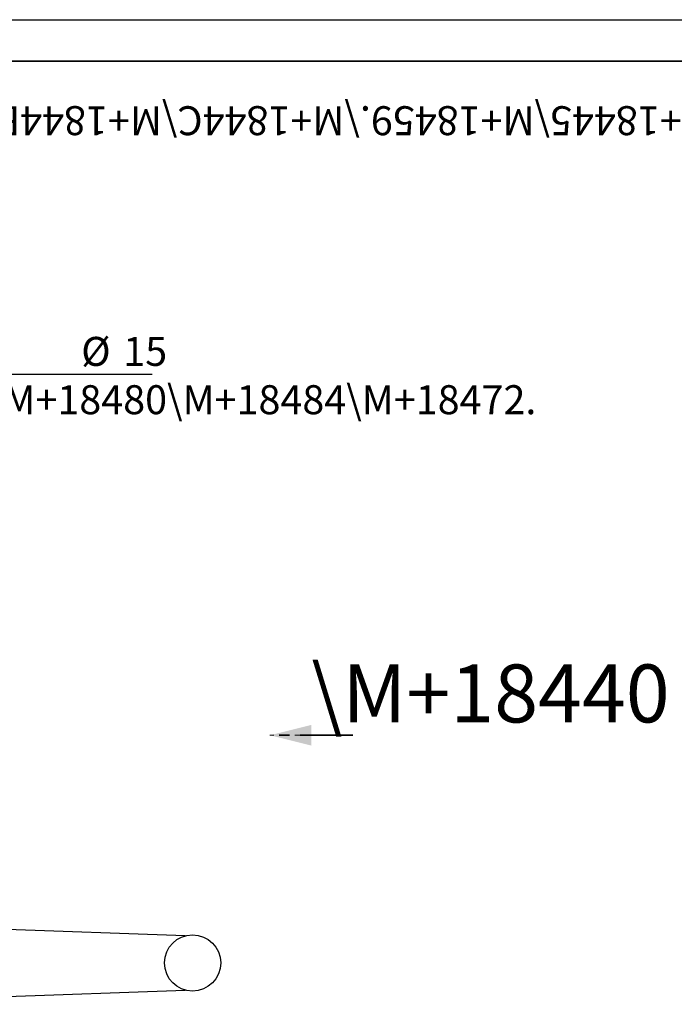
# Model space of a CAD drawing. Units: millimetres. Extents: x 0 to 550, y -5 to 297.
# Drawn here: x 132 to 211, y 178 to 297 of the extents above; entities that cross this region are included whole.
import ezdxf

# ---------------------------------------------------------------- set-up
doc = ezdxf.new("R2010")
doc.units = ezdxf.units.MM
doc.linetypes.add('HIDDEN', pattern=[1.905, 1.27, -0.635])
doc.linetypes.add('PHANTOM', pattern=[12.7, 6.35, -1.27, 1.27, -1.27, 1.27, -1.27])
for name, color, linetype in [('РАЗМЕРЫ', 116, 'Continuous'), ('ТЕКСТ', 172, 'Continuous'), ('ТОНКИЕ', 1, 'Continuous')]:
    doc.layers.add(name, color=color, linetype=linetype)
doc.layers.add('ТОЛСТЫЕ', color=7, linetype='Continuous', lineweight=35)
doc.styles.add('SLDTEXTSTYLE0', font='TXT', dxfattribs={"width": 0.7, "bigfont": 'bigfont'})
doc.styles.add('SLDTEXTSTYLE1', font='TXT', dxfattribs={"width": 0.7})
doc.dimstyles.new('SLDDIMSTYLE1', dxfattribs={"dimtxt": 3.5, "dimasz": 3, "dimexe": 0, "dimexo": 0.0625, "dimgap": 0.875, "dimtad": 0, "dimtih": 1, "dimtoh": 1, "dimdec": 1, "dimlfac": 5, "dimrnd": 1e-09, "dimzin": 12, "dimdsep": 46, "dimtxsty": 'SLDTEXTSTYLE1', "dimsah": 1, "dimcen": 0, "dimadec": 0, "dimazin": 3, "dimtfac": 1, "dimtmove": 0, "dimatfit": 3, "dimfxl": 1, "dimfrac": 2, "dimtolj": 1, "dimtzin": 12, "dimarcsym": 0})

# ---------------------------------------------------------------- blocks, each defined once
blk = doc.blocks.new('_D_4')
at = {"layer": 'РАЗМЕРЫ'}
for p, q in [((125.51, 247.55), (124.91, 254.17)), ((124.91, 254.17), (147.75, 254.17)), ((125.78, 244.56), (125.51, 247.55)), ((125.78, 244.56), (126.23, 239.58))]:
    blk.add_line(p, q, dxfattribs=at)
for points in [[(125.51, 247.55), (125.79, 250.59), (124.69, 250.49)], [(125.78, 244.56), (125.5, 241.52), (126.6, 241.62)]]:
    blk.add_solid(points, dxfattribs=at)
at = {"layer": 'РАЗМЕРЫ', "char_height": 3.5, "attachment_point": 1}
for s, insert, style in [('4 \\M+18480\\M+18484\\M+18472.', (127.91, 258.68), 'SLDTEXTSTYLE0'), ('%%c', (139.19, 258.68), 'SLDTEXTSTYLE1'), ('15', (144.27, 258.68), 'SLDTEXTSTYLE1')]:
    blk.add_mtext(s, dxfattribs=dict(at, insert=insert, style=style))
blk = doc.blocks.new('SW_PROJECTIONARROW_0')
at = {"color": 0, "linetype": 'HIDDEN', "lineweight": 18}
blk.add_line((171.99, 210.56), (161.99, 210.56), dxfattribs=at)
blk.add_line((171.99, 210.56), (161.99, 210.56), dxfattribs=at)
at = {"color": 0, "linetype": 'PHANTOM', "lineweight": 35}
blk.add_line((171.99, 210.56), (161.99, 210.56), dxfattribs=at)
at = {"color": 0, "linetype": 'Continuous', "lineweight": 25}
blk.add_solid([(161.99, 210.56), (166.99, 209.31), (166.99, 211.81)], dxfattribs=at)
blk.add_solid([(161.99, 210.56), (166.99, 209.31), (166.99, 211.81)], dxfattribs=at)
at = {"color": 0, "linetype": 'Continuous', "lineweight": 25, "insert": (166.99, 219.11), "char_height": 7, "attachment_point": 1, "style": 'SLDTEXTSTYLE0'}
blk.add_mtext('\\M+18440', dxfattribs=at)
blk.add_mtext('\\M+18440', dxfattribs=at)

msp = doc.modelspace()

# ---------------------------------------------------------------- linework, layer by layer
at = {"color": 7, "linetype": 'Continuous', "lineweight": 25}
for p, q in [((151.763, 186.339), (102.822, 188.053)), ((102.822, 178.059), (151.763, 179.773))]:
    msp.add_line(p, q, dxfattribs=at)
msp.add_circle((152.647, 183.056), 3.4, dxfattribs=at)
at = {"layer": 'ТОЛСТЫЕ'}
msp.add_line((20, 292), (415, 292), dxfattribs=at)
at = {"layer": 'ТОНКИЕ'}
msp.add_line((0, 297), (420, 297), dxfattribs=at)

# ---------------------------------------------------------------- block references
at = {"color": 7, "linetype": 'Continuous', "lineweight": 25}
msp.add_blockref('SW_PROJECTIONARROW_0', (0, 0), dxfattribs=at)

# ---------------------------------------------------------------- texts
at = {"layer": 'ТЕКСТ', "insert": (23.637, 283.048), "char_height": 3.5, "attachment_point": 3, "rotation": 180, "style": 'SLDTEXTSTYLE0'}
msp.add_mtext('\\M+1844C\\M+1844D\\M+18445\\M+18459.\\M+1844C\\M+1844B\\M+18444\\M+18451\\M+18451-0,33.02.00.00.000', dxfattribs=at)

# ---------------------------------------------------------------- dimensions: what is measured, and where the dimension line sits
at = {"layer": 'РАЗМЕРЫ'}
dim = msp.add_diameter_dim_2p(p1=(125.512, 247.55), p2=(125.782, 244.562), text='4 отв.<>', dimstyle='SLDDIMSTYLE1', dxfattribs=at)
dim.commit()
dim.dimension.update_dxf_attribs({"geometry": '_D_4', "text_midpoint": (137.831, 257.03), "dimtype": 163})

doc.saveas('drawing.dxf')
